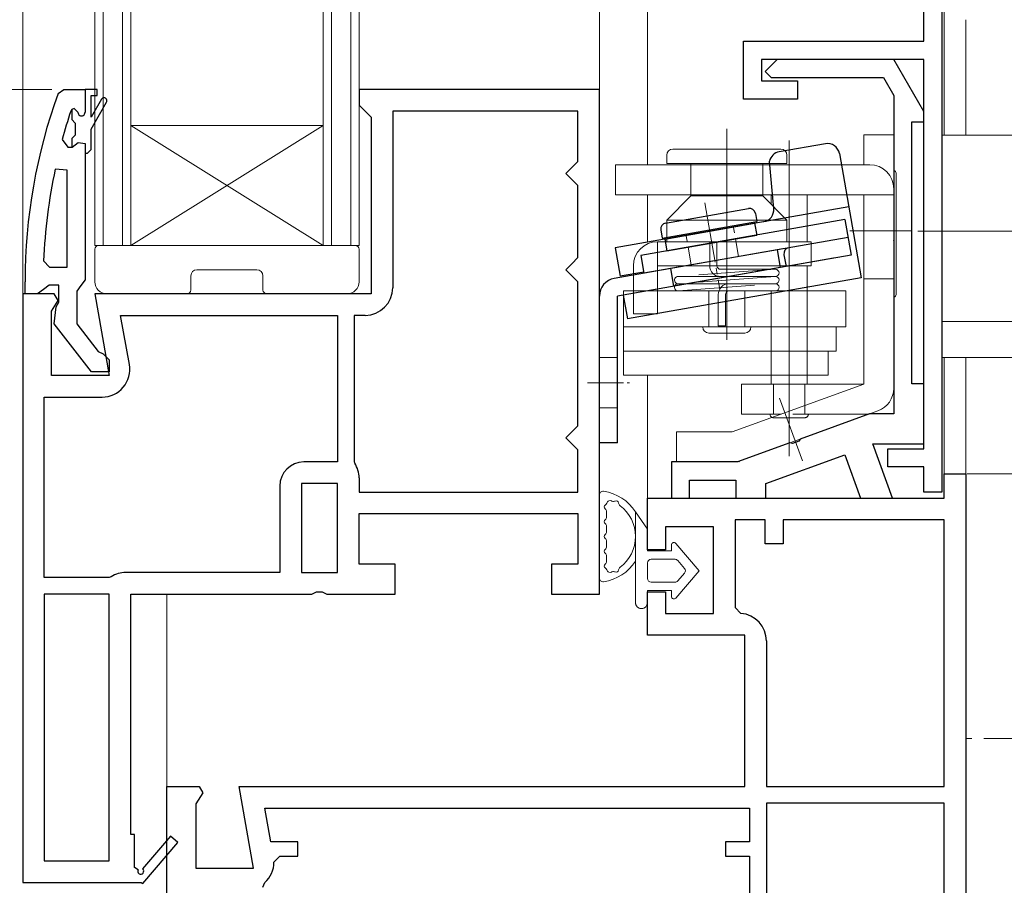
# Model space of a CAD drawing. Extents: x 0 to 990, y 0 to 1600.
# Drawn here: x 191 to 273, y 989 to 1061 of the extents above; entities that cross this region are included whole.
import ezdxf

# ---------------------------------------------------------------- set-up
doc = ezdxf.new("R2010")
doc.units = 0
for name, pattern in [('DASHED', [19.05, 12.7, -6.35]), ('HIDDEN', [9.525, 6.35, -3.175]), ('YCENTER_1', [13, 10, -1, 1, -1]), ('YHIDDEN_1', [4, 3, -1])]:
    doc.linetypes.add(name, pattern=pattern)
for name, color, linetype, lineweight in [('YKK_11', 7, 'CONTINUOUS', 30), ('YKK_12', 2, 'CONTINUOUS', 13), ('YKK_13', 4, 'CONTINUOUS', 13), ('YKK_D', 6, 'CONTINUOUS', 13)]:
    doc.layers.add(name, color=color, linetype=linetype, lineweight=lineweight)

msp = doc.modelspace()

# ---------------------------------------------------------------- linework, layer by layer
at = {"layer": 'YKK_11', "color": 0, "linetype": 'ByBlock', "lineweight": -2, "ltscale": 0.5}
for p, q in [((265.999, 1058.921), (265.999, 1064.421)), ((267.499, 1064.421), (267.499, 1021.421)), ((250.999, 1054.121), (250.999, 1058.921)), ((250.999, 1058.921), (265.999, 1058.921)), ((265.999, 1057.421), (252.499, 1057.421)), ((252.499, 1057.421), (252.499, 1055.621)), ((253.799, 1057.421), (252.799, 1056.421)), ((253.799, 1057.421), (252.799, 1056.421)), ((263.499, 1057.421), (253.799, 1057.421)), ((263.499, 1057.421), (253.799, 1057.421)), ((265.999, 1053.091), (263.499, 1057.421)), ((265.999, 1053.091), (263.499, 1057.421)), ((265.999, 1025.021), (265.999, 1057.421)), ((252.799, 1056.421), (253.299, 1055.921)), ((252.799, 1056.421), (253.299, 1055.921)), ((252.499, 1055.621), (255.499, 1055.621)), ((253.299, 1055.921), (262.633, 1055.921)), ((253.299, 1055.921), (262.633, 1055.921)), ((255.499, 1055.621), (255.499, 1054.121)), ((262.633, 1055.921), (263.499, 1054.421)), ((262.633, 1055.921), (263.499, 1054.421)), ((238.999, 1054.921), (218.999, 1054.921)), ((218.999, 1054.921), (218.999, 1053.621)), ((238.999, 1012.921), (238.999, 1054.921)), ((255.499, 1054.121), (250.999, 1054.121)), ((263.499, 1054.421), (263.499, 1027.921)), ((263.499, 1054.421), (263.499, 1027.921)), ((218.999, 1053.621), (219.499, 1053.121)), ((219.499, 1053.121), (219.999, 1052.621)), ((237.199, 1053.121), (221.799, 1053.121)), ((221.799, 1053.121), (221.799, 1038.421)), ((237.199, 1048.921), (237.199, 1053.121)), ((265.999, 1052.221), (265.999, 1053.091)), ((265.999, 1052.221), (265.999, 1053.091)), ((219.999, 1052.621), (219.999, 1037.921)), ((264.999, 1030.421), (264.999, 1052.221)), ((264.999, 1052.221), (265.999, 1052.221)), ((264.999, 1030.421), (264.999, 1052.221)), ((264.999, 1052.221), (265.999, 1052.221)), ((236.199, 1047.921), (236.699, 1048.421)), ((236.699, 1048.421), (237.199, 1048.921)), ((236.699, 1047.421), (236.199, 1047.921)), ((237.199, 1046.921), (236.699, 1047.421)), ((237.199, 1040.921), (237.199, 1046.921)), ((236.699, 1040.421), (237.199, 1040.921)), ((236.199, 1039.921), (236.699, 1040.421)), ((236.699, 1039.421), (236.199, 1039.921)), ((237.199, 1038.921), (236.699, 1039.421)), ((237.199, 1026.921), (237.199, 1038.921)), ((190.999, 1037.921), (190.999, 988.921)), ((193.622, 1037.921), (190.999, 1037.921)), ((193.941, 1037.345), (193.622, 1037.921)), ((219.999, 1037.921), (197.007, 1037.921)), ((197.007, 1037.921), (198.206, 1031.121)), ((193.399, 1036.477), (193.941, 1037.345)), ((193.399, 1031.121), (193.399, 1036.477)), ((199.152, 1036.121), (217.199, 1036.121)), ((199.875, 1032.02), (199.152, 1036.121)), ((199.152, 1036.121), (217.199, 1036.121)), ((217.199, 1036.121), (217.199, 1023.921)), ((219.499, 1036.121), (218.599, 1036.121)), ((218.599, 1036.121), (218.599, 1023.921)), ((198.206, 1031.121), (193.399, 1031.121)), ((265.999, 1030.421), (264.999, 1030.421)), ((265.999, 1030.421), (264.999, 1030.421)), ((265.999, 1025.421), (265.999, 1030.421)), ((265.999, 1025.421), (265.999, 1030.421)), ((192.799, 1014.321), (192.799, 1029.321)), ((192.799, 1029.321), (197.61, 1029.321)), ((261.489, 1027.921), (255.722, 1025.822)), ((261.489, 1027.921), (255.722, 1025.822)), ((263.499, 1027.921), (261.489, 1027.921)), ((263.499, 1027.921), (261.489, 1027.921)), ((236.699, 1026.421), (237.199, 1026.921)), ((236.199, 1025.921), (236.699, 1026.421)), ((236.699, 1025.421), (236.199, 1025.921)), ((237.199, 1024.921), (236.699, 1025.421)), ((254.861, 1025.508), (250.499, 1023.921)), ((254.861, 1025.508), (250.499, 1023.921)), ((255.074, 1025.458), (254.861, 1025.508)), ((255.074, 1025.458), (254.861, 1025.508)), ((255.591, 1025.646), (255.074, 1025.458)), ((255.591, 1025.646), (255.074, 1025.458)), ((255.722, 1025.822), (255.591, 1025.646)), ((255.722, 1025.822), (255.591, 1025.646)), ((263.403, 1020.921), (261.765, 1025.421)), ((261.765, 1025.421), (265.999, 1025.421)), ((263.403, 1020.921), (261.765, 1025.421)), ((261.765, 1025.421), (265.999, 1025.421)), ((237.199, 1021.421), (237.199, 1024.921)), ((252.858, 1022.119), (259.435, 1024.513)), ((252.858, 1022.119), (259.435, 1024.513)), ((259.435, 1024.513), (260.743, 1020.921)), ((259.435, 1024.513), (260.743, 1020.921)), ((262.999, 1023.521), (262.999, 1025.021)), ((262.999, 1025.021), (265.999, 1025.021)), ((217.199, 1023.921), (214.399, 1023.921)), ((218.599, 1023.921), (218.632, 1023.81)), ((250.499, 1023.921), (244.999, 1023.921)), ((244.999, 1023.921), (244.999, 1020.921)), ((250.499, 1023.921), (244.999, 1023.921)), ((244.999, 1023.921), (244.999, 1020.921)), ((265.999, 1023.521), (262.999, 1023.521)), ((265.999, 1021.421), (265.999, 1023.521)), ((267.699, 1020.921), (267.699, 1022.921)), ((267.699, 1022.921), (269.499, 1022.921)), ((269.499, 1022.921), (269.499, 944.921)), ((212.399, 1021.921), (212.399, 1014.721)), ((214.199, 1022.121), (214.199, 1014.721)), ((217.199, 1022.121), (214.199, 1022.121)), ((214.199, 1022.121), (214.199, 1014.721)), ((217.199, 1014.721), (217.199, 1022.121)), ((218.999, 1022.594), (218.999, 1021.421)), ((246.499, 1020.921), (246.499, 1022.421)), ((246.499, 1022.421), (250.358, 1022.421)), ((246.499, 1020.921), (246.499, 1022.421)), ((246.499, 1022.421), (250.358, 1022.421)), ((250.358, 1022.421), (250.358, 1020.921)), ((250.358, 1022.421), (250.358, 1020.921)), ((252.858, 1020.921), (252.858, 1022.119)), ((252.858, 1020.921), (252.858, 1022.119)), ((218.999, 1021.421), (237.199, 1021.421)), ((218.999, 1021.421), (237.199, 1021.421)), ((267.499, 1021.421), (265.999, 1021.421)), ((242.999, 1016.621), (242.999, 1020.921)), ((242.999, 1020.921), (267.699, 1020.921)), ((244.999, 1020.921), (246.499, 1020.921)), ((244.999, 1020.921), (246.499, 1020.921)), ((250.358, 1020.921), (252.858, 1020.921)), ((250.358, 1020.921), (252.858, 1020.921)), ((260.743, 1020.921), (263.403, 1020.921)), ((260.743, 1020.921), (263.403, 1020.921)), ((218.999, 1015.421), (218.999, 1019.621)), ((218.999, 1019.621), (237.199, 1019.621)), ((237.199, 1019.621), (237.199, 1015.421)), ((252.799, 1019.121), (250.299, 1019.121)), ((250.299, 1019.121), (250.299, 1011.821)), ((252.799, 1017.121), (252.799, 1019.121)), ((267.699, 1019.121), (254.299, 1019.121)), ((254.299, 1019.121), (254.299, 1017.121)), ((267.699, 996.921), (267.699, 1019.121)), ((267.699, 996.921), (267.699, 1019.121)), ((248.499, 1018.521), (244.499, 1018.521)), ((244.499, 1018.521), (244.499, 1016.621)), ((248.499, 1011.321), (248.499, 1018.521)), ((254.299, 1017.121), (252.799, 1017.121)), ((244.499, 1016.621), (242.999, 1016.621)), ((221.999, 1015.421), (218.999, 1015.421)), ((221.999, 1012.921), (221.999, 1015.421)), ((237.199, 1015.421), (234.999, 1015.421)), ((234.999, 1015.421), (234.999, 1012.921)), ((212.399, 1014.721), (199.585, 1014.721)), ((214.199, 1014.721), (217.199, 1014.721)), ((198.199, 1014.321), (192.799, 1014.321)), ((198.359, 1014.367), (198.199, 1014.321)), ((192.799, 1012.921), (192.799, 990.721)), ((198.199, 1012.921), (192.799, 1012.921)), ((192.799, 1012.921), (192.799, 990.721)), ((198.199, 990.721), (198.199, 1012.921)), ((199.999, 992.921), (199.999, 1012.921)), ((199.999, 1012.921), (215.075, 1012.921)), ((215.075, 1012.921), (215.465, 1013.108)), ((215.465, 1013.108), (215.933, 1013.108)), ((215.933, 1013.108), (216.324, 1012.921)), ((216.324, 1012.921), (221.999, 1012.921)), ((234.999, 1012.921), (238.999, 1012.921)), ((242.999, 1009.521), (242.999, 1013.121)), ((242.999, 1013.121), (244.499, 1013.121)), ((244.499, 1013.121), (244.499, 1011.321)), ((244.499, 1011.321), (248.499, 1011.321)), ((250.299, 1011.821), (250.763, 1011.322)), ((251.099, 1009.521), (242.999, 1009.521)), ((251.099, 996.921), (251.099, 1009.521)), ((252.899, 1009.028), (252.899, 996.921)), ((202.999, 970.921), (202.999, 996.921)), ((202.999, 996.921), (205.694, 996.921)), ((205.694, 996.921), (205.979, 996.406)), ((210.206, 990.121), (209.007, 996.921)), ((209.007, 996.921), (251.099, 996.921)), ((252.899, 996.921), (267.699, 996.921)), ((205.979, 996.406), (205.399, 995.477)), ((205.399, 995.477), (205.399, 990.121)), ((211.152, 995.121), (251.499, 995.121)), ((211.646, 992.321), (211.152, 995.121)), ((211.152, 995.121), (251.499, 995.121)), ((251.499, 995.121), (251.499, 992.321)), ((252.899, 995.521), (252.899, 972.321)), ((267.699, 995.521), (252.899, 995.521)), ((252.899, 995.521), (252.899, 972.321)), ((267.699, 972.321), (267.699, 995.521)), ((200.299, 992.921), (199.999, 992.921)), ((200.299, 990.171), (200.299, 992.921)), ((203.294, 992.78), (200.983, 990.06)), ((203.904, 992.262), (203.294, 992.78)), ((200.999, 988.844), (203.904, 992.262)), ((213.899, 992.321), (211.646, 992.321)), ((213.899, 991.121), (213.899, 992.321)), ((251.499, 992.321), (249.499, 992.321)), ((249.499, 992.321), (249.499, 991.121)), ((211.91, 990.621), (212.41, 991.121)), ((212.41, 991.121), (213.899, 991.121)), ((249.499, 991.121), (251.499, 991.121)), ((251.499, 991.121), (251.499, 976.721)), ((192.799, 990.721), (198.199, 990.721)), ((200.605, 989.995), (200.299, 990.171)), ((205.399, 990.121), (210.206, 990.121)), ((190.999, 988.921), (200.865, 988.921)), ((200.865, 988.921), (200.999, 988.844)), ((210.999, 988.554), (211.162, 988.923))]:
    msp.add_line(p, q, dxfattribs=at)
at = {"layer": 'YKK_11', "color": 0, "linetype": 'ByBlock', "lineweight": -2}
for p, q in [((193.947, 1054.591), (194.417, 1054.921)), ((194.417, 1054.921), (196.195, 1054.921)), ((196.195, 1054.921), (196.195, 1053.021)), ((197.195, 1054.921), (196.195, 1054.921)), ((196.195, 1054.921), (196.195, 1053.021)), ((197.195, 1054.421), (197.195, 1054.921)), ((196.695, 1052.621), (196.695, 1054.421)), ((196.695, 1054.421), (197.195, 1054.421)), ((197.547, 1054.096), (196.695, 1052.621)), ((195.095, 1053.251), (195.003, 1053.116)), ((195.288, 1053.321), (195.095, 1053.251)), ((195.095, 1053.251), (195.095, 1052.415)), ((195.295, 1053.321), (195.288, 1053.321)), ((195.595, 1053.021), (195.295, 1053.321)), ((196.695, 1051.621), (197.98, 1053.846)), ((195.095, 1052.415), (195.358, 1052.117)), ((195.358, 1052.117), (195.358, 1051.125)), ((196.695, 1049.921), (196.695, 1051.621)), ((194.283, 1050.753), (194.766, 1050.121)), ((195.358, 1051.125), (195.095, 1050.827)), ((195.095, 1050.827), (195.095, 1050.121)), ((195.095, 1050.827), (195.095, 1050.121)), ((194.766, 1050.121), (195.121, 1050.121)), ((195.095, 1050.121), (195.121, 1050.121)), ((195.121, 1050.121), (195.605, 1050.496)), ((195.605, 1050.496), (196.195, 1050.421)), ((196.195, 1050.421), (196.195, 1049.621)), ((196.395, 1049.621), (196.695, 1049.921)), ((196.195, 1049.621), (196.395, 1049.621)), ((196.195, 1049.621), (196.195, 1039.075)), ((194.695, 1048.192), (193.706, 1048.295)), ((194.695, 1040.121), (194.695, 1048.192)), ((194.695, 1040.121), (194.695, 1048.192)), ((192.741, 1040.644), (193.241, 1040.121)), ((193.241, 1040.121), (194.695, 1040.121)), ((191.195, 1037.921), (191.195, 1038.921)), ((193.195, 1038.621), (192.718, 1038.271)), ((193.995, 1038.621), (193.195, 1038.621)), ((193.995, 1037.22), (193.995, 1038.621)), ((195.845, 1038.598), (195.495, 1038.121)), ((196.195, 1039.075), (195.845, 1038.598)), ((192.241, 1037.921), (191.195, 1037.921)), ((192.718, 1038.271), (192.241, 1037.921)), ((195.495, 1038.121), (195.495, 1035.421)), ((193.608, 1035.403), (193.795, 1036.82)), ((193.795, 1036.82), (193.995, 1037.22)), ((196.719, 1031.421), (193.608, 1035.403)), ((195.495, 1035.421), (197.289, 1033.118)), ((197.289, 1033.118), (197.691, 1032.921)), ((197.691, 1032.921), (198.195, 1032.421)), ((198.195, 1032.421), (198.195, 1031.421)), ((198.195, 1031.421), (196.719, 1031.421))]:
    msp.add_line(p, q, dxfattribs=at)
for centre, radius, start, end in [((237.195, 1038.921), 46, 160.08295, 180), ((197.764, 1053.971), 0.25, 329.99995, 149.99997), ((237.196, 1038.971), 44.5, 161.46617, 164.64706), ((195.895, 1053.021), 0.3, 179.99999, 0.00001), ((240.108, 1038.558), 47.413, 168.14921, 177.47845)]:
    msp.add_arc(centre, radius, start, end, dxfattribs=at)
at = {"layer": 'YKK_11', "color": 0, "linetype": 'ByBlock', "lineweight": -2, "ltscale": 0.5}
for centre, radius, start, end in [((219.499, 1038.421), 2.3, 270.00001, 359.99999), ((197.61, 1031.621), 2.3, 270.00001, 9.99999), ((214.399, 1021.921), 2, 90.00001, 179.99999), ((216.799, 1022.594), 2.2, 360, 33.55733), ((199.585, 1012.421), 2.3, 89.99999, 122.20423), ((250.599, 1009.028), 2.3, 359.99999, 85.90396), ((200.821, 989.87), 0.25, 149.99997, 49.64296), ((209.61, 990.621), 2.3, 312.41553, 0.00002)]:
    msp.add_arc(centre, radius, start, end, dxfattribs=at)
at = {"layer": 'YKK_12'}
for p, q in [((190.999, 1100.421), (190.999, 1037.421)), ((238.999, 1100.421), (238.999, 1053.921)), ((242.999, 1100.421), (242.999, 1048.652)), ((267.699, 1051.121), (267.699, 1064.421)), ((269.499, 1060.721), (269.499, 1051.121)), ((242.999, 1046.152), (242.999, 1042.219)), ((267.699, 1032.621), (267.699, 1022.421)), ((269.499, 1022.421), (269.499, 1032.621)), ((242.999, 1031.152), (242.999, 1020.421)), ((221.999, 1015.421), (221.999, 1014.221)), ((234.999, 1015.417), (234.999, 1014.221)), ((202.999, 996.421), (202.999, 1012.921)), ((202.999, 1010.421), (202.999, 996.421))]:
    msp.add_line(p, q, dxfattribs=at)
at = {"layer": 'YKK_12', "linetype": 'Continuous'}
for p, q in [((196.999, 1041.921), (196.999, 1100.421)), ((197.699, 1041.921), (197.699, 1100.421)), ((199.299, 1100.421), (199.299, 1041.921)), ((199.999, 1100.421), (199.999, 1041.921)), ((215.999, 1041.921), (215.999, 1100.421)), ((216.699, 1041.921), (216.699, 1100.421)), ((218.299, 1100.421), (218.299, 1041.921)), ((218.999, 1100.421), (218.999, 1041.921)), ((215.999, 1051.921), (199.999, 1051.921)), ((215.999, 1041.921), (199.999, 1051.921)), ((199.999, 1041.921), (215.999, 1051.921)), ((199.999, 1041.921), (196.999, 1041.921)), ((215.999, 1041.921), (199.999, 1041.921)), ((218.999, 1041.921), (215.999, 1041.921))]:
    msp.add_line(p, q, dxfattribs=at)
at = {"layer": 'YKK_12', "linetype": 'YCENTER_1'}
msp.add_line((269.499, 1000.921), (269.999, 1000.921), dxfattribs=at)
at = {"layer": 'YKK_13'}
for p, q in [((249.6, 1034.073), (249.6, 1051.627)), ((254.792, 1050.673), (254.792, 1024.391)), ((260.999, 1048.652), (260.999, 1051.152)), ((263.499, 1051.152), (260.999, 1051.152)), ((263.499, 1030.053), (263.499, 1051.152)), ((267.499, 1035.921), (267.499, 1051.121)), ((310.797, 1051.121), (267.499, 1051.121)), ((254.1, 1049.952), (245.1, 1049.952)), ((244.6, 1049.452), (244.6, 1048.752)), ((254.6, 1049.452), (254.6, 1048.752)), ((240.329, 1048.652), (240.329, 1046.152)), ((261.499, 1048.652), (240.329, 1048.652)), ((254.6, 1048.752), (244.6, 1048.752)), ((263.699, 1037.852), (263.699, 1047.952)), ((263.499, 1046.152), (240.329, 1046.152)), ((260.999, 1046.152), (242.499, 1046.152)), ((246.6, 1046.052), (244.6, 1044.052)), ((252.6, 1046.052), (246.6, 1046.052)), ((252.6, 1046.052), (254.6, 1044.052)), ((253.292, 1045.36), (253.292, 1046.152)), ((256.292, 1046.152), (256.292, 1042.252)), ((260.999, 1030.403), (260.999, 1046.152)), ((254.6, 1044.052), (244.6, 1044.052)), ((244.6, 1044.052), (244.6, 1042.252)), ((254.6, 1044.052), (254.6, 1042.252)), ((259.849, 1043.152), (264.985, 1043.152)), ((196.999, 1041.621), (196.999, 1038.921)), ((197.299, 1041.921), (218.699, 1041.921)), ((218.999, 1038.921), (218.999, 1041.621)), ((243.83, 1036.252), (243.83, 1042.252)), ((256.612, 1042.252), (243.83, 1042.252)), ((248.181, 1040.252), (248.181, 1042.252)), ((248.781, 1040.252), (248.781, 1042.252)), ((256.612, 1042.252), (256.612, 1040.252)), ((241.83, 1036.252), (241.83, 1040.252)), ((256.612, 1040.252), (243.83, 1040.252)), ((253.65, 1039.952), (249.05, 1039.952)), ((256.292, 1038.152), (256.292, 1040.252)), ((204.999, 1038.221), (204.999, 1039.421)), ((205.499, 1039.921), (210.499, 1039.921)), ((210.999, 1039.421), (210.999, 1038.221)), ((253.65, 1039.352), (245.517, 1039.352)), ((253.65, 1038.752), (245.517, 1038.752)), ((197.999, 1037.921), (204.699, 1037.921)), ((211.299, 1037.921), (217.999, 1037.921)), ((241.83, 1038.152), (241.002, 1038.152)), ((241.002, 1038.152), (241.002, 1031.152)), ((253.682, 1038.152), (243.83, 1038.152)), ((248.887, 1035.252), (248.887, 1037.852)), ((249.487, 1037.852), (249.487, 1035.252)), ((253.292, 1035.152), (253.292, 1038.152)), ((256.292, 1035.152), (256.292, 1038.152)), ((259.502, 1038.152), (256.292, 1038.152)), ((259.502, 1035.152), (259.502, 1038.152)), ((243.83, 1036.252), (241.83, 1036.252)), ((267.499, 1035.621), (267.499, 1035.921)), ((253.292, 1035.152), (241.002, 1035.152)), ((249.487, 1035.252), (248.887, 1035.252)), ((253.292, 1030.403), (253.292, 1035.152)), ((256.292, 1035.152), (256.292, 1030.403)), ((259.502, 1035.152), (256.292, 1035.152)), ((258.693, 1033.152), (258.693, 1035.152)), ((277.699, 1035.621), (267.499, 1035.621)), ((267.499, 1032.621), (267.499, 1035.621)), ((251.1, 1034.652), (248.1, 1034.652)), ((253.292, 1033.152), (241.002, 1033.152)), ((258.693, 1033.152), (256.292, 1033.152)), ((258.038, 1033.152), (258.038, 1031.152)), ((267.499, 1032.621), (319.231, 1032.621)), ((253.292, 1031.152), (241.002, 1031.152)), ((258.038, 1031.152), (256.292, 1031.152)), ((260.999, 1030.403), (250.062, 1026.422)), ((250.837, 1027.903), (250.837, 1030.403)), ((260.999, 1030.403), (250.837, 1030.403)), ((262.183, 1028.173), (250.585, 1023.952)), ((254.13, 1027.903), (250.837, 1027.903)), ((245.414, 1023.922), (245.414, 1026.422)), ((250.062, 1026.422), (245.414, 1026.422)), ((250.414, 1023.922), (245.414, 1023.922)), ((238.999, 1021.185), (238.999, 1014.257)), ((239.599, 1019.785), (239.599, 1019.353)), ((239.599, 1018.553), (239.599, 1018.121)), ((239.599, 1017.321), (239.599, 1016.889)), ((239.599, 1016.089), (239.599, 1015.657)), ((239.399, 1015.27), (239.399, 1015.244))]:
    msp.add_line(p, q, dxfattribs=at)
at = {"layer": 'YKK_13', "linetype": 'Continuous', "lineweight": 30, "ltscale": 0.5}
for p, q in [((257.814, 1050.404), (253.96, 1049.728)), ((258.972, 1049.592), (260.788, 1039.251)), ((253.511, 1044.996), (253.153, 1048.94)), ((259.75, 1045.16), (240.298, 1041.744)), ((244.505, 1043.803), (251.4, 1045.014)), ((259.431, 1044.089), (242.441, 1041.105)), ((251.979, 1044.608), (252.1, 1043.918)), ((259.431, 1044.089), (259.95, 1041.134)), ((244.099, 1043.224), (244.22, 1042.535)), ((244.22, 1042.535), (252.1, 1043.918)), ((244.435, 1042.471), (251.92, 1043.785)), ((251.92, 1043.785), (252.093, 1042.8)), ((259.69, 1042.611), (242.7, 1039.628)), ((244.435, 1042.471), (244.608, 1041.486)), ((244.608, 1041.486), (252.093, 1042.8)), ((254.273, 1041.66), (240.238, 1039.196)), ((240.298, 1041.744), (240.713, 1039.381)), ((258.472, 1040.875), (240.99, 1037.805)), ((242.441, 1041.105), (242.7, 1039.628)), ((259.95, 1041.134), (245.176, 1038.54)), ((253.781, 1041.574), (254.04, 1040.096)), ((254.36, 1041.168), (254.533, 1040.183)), ((254.04, 1040.096), (240.497, 1037.718)), ((244.916, 1040.017), (245.176, 1038.54)), ((242.683, 1039.726), (240.713, 1039.381)), ((260.788, 1039.251), (241.336, 1035.835)), ((238.999, 1025.52), (238.999, 1037.719)), ((240.499, 1025.52), (240.499, 1037.719)), ((240.99, 1037.805), (241.336, 1035.835)), ((240.499, 1025.52), (238.999, 1025.52))]:
    msp.add_line(p, q, dxfattribs=at)
at = {"layer": 'YKK_13', "linetype": 'HIDDEN'}
for p, q in [((246.6, 1048.752), (246.6, 1046.052)), ((252.6, 1048.752), (252.6, 1046.052)), ((253.618, 1039.951), (245.517, 1039.351)), ((253.618, 1039.351), (245.517, 1038.751)), ((263.499, 1039.152), (260.999, 1039.152)), ((245.581, 1038.154), (253.682, 1038.754)), ((243.83, 1038.152), (241.83, 1038.152)), ((248.1, 1038.152), (248.1, 1035.152)), ((251.1, 1038.152), (251.1, 1035.152)), ((256.292, 1038.152), (253.292, 1038.152)), ((256.292, 1035.152), (253.292, 1035.152)), ((256.292, 1033.152), (253.292, 1033.152)), ((256.292, 1031.152), (253.292, 1031.152)), ((253.492, 1027.903), (253.492, 1030.403)), ((256.092, 1027.903), (256.092, 1030.403)), ((261.439, 1027.903), (254.13, 1027.903)), ((256.092, 1027.603), (253.492, 1027.603))]:
    msp.add_line(p, q, dxfattribs=at)
at = {"layer": 'YKK_13', "linetype": 'YCENTER_1', "lineweight": 13, "ltscale": 0.5}
msp.add_line((247.766, 1045.471), (249.031, 1038.267), dxfattribs=at)
at = {"layer": 'YKK_13', "linetype": 'YHIDDEN_1', "lineweight": 13, "ltscale": 0.5}
for p, q in [((250.58, 1041.012), (250.13, 1043.572)), ((246.64, 1040.32), (246.19, 1042.881)), ((238.999, 1032.62), (240.499, 1032.619)), ((238.999, 1028.42), (240.499, 1028.419))]:
    msp.add_line(p, q, dxfattribs=at)
at = {"layer": 'YKK_13', "linetype": 'YCENTER_1'}
for p, q in [((265.499, 1043.121), (279.999, 1043.121)), ((255.892, 1024.015), (253.997, 1029.222))]:
    msp.add_line(p, q, dxfattribs=at)
at = {"layer": 'YKK_13', "linetype": 'YCENTER_1', "lineweight": 13, "ltscale": 0.3}
msp.add_line((237.999, 1030.52), (241.499, 1030.52), dxfattribs=at)
at = {"layer": 'YKK_13', "linetype": 'Continuous'}
for p, q in [((241.999, 1012.22), (241.999, 1019.77)), ((241.999, 1019.77), (242.999, 1018.321)), ((242.999, 1018.321), (241.999, 1019.77)), ((242.999, 1018.321), (242.999, 1016.521)), ((242.999, 1018.321), (242.999, 1016.521)), ((244.999, 1016.521), (244.999, 1017.019)), ((244.999, 1017.019), (244.999, 1016.521)), ((245.355, 1017.15), (247.299, 1014.871)), ((247.299, 1014.871), (245.355, 1017.15)), ((242.999, 1016.521), (244.999, 1016.521)), ((244.999, 1016.521), (242.999, 1016.521)), ((242.999, 1015.521), (242.999, 1014.221)), ((242.999, 1015.521), (242.999, 1014.221)), ((245.299, 1015.821), (243.299, 1015.821)), ((245.299, 1015.821), (243.299, 1015.821)), ((246.081, 1015.066), (245.527, 1015.716)), ((246.081, 1015.066), (245.527, 1015.716)), ((247.299, 1014.871), (245.355, 1012.592)), ((247.299, 1014.871), (245.355, 1012.592)), ((245.527, 1014.026), (246.081, 1014.676)), ((246.081, 1014.676), (245.527, 1014.026)), ((243.299, 1013.921), (245.299, 1013.921)), ((243.299, 1013.921), (245.299, 1013.921)), ((242.999, 1013.221), (242.999, 1012.221)), ((244.999, 1013.221), (242.999, 1013.221)), ((242.999, 1013.221), (242.999, 1012.221)), ((244.999, 1013.221), (242.999, 1013.221)), ((244.999, 1012.723), (244.999, 1013.221)), ((244.999, 1013.221), (244.999, 1012.723))]:
    msp.add_line(p, q, dxfattribs=at)
at = {"layer": 'YKK_13'}
for centre, radius, start, end in [((245.1, 1049.452), 0.5, 90, 180), ((254.1, 1049.452), 0.5, 0, 90), ((261.499, 1046.652), 2, 0, 90), ((263.499, 1047.952), 0.2, 0, 90), ((197.299, 1041.621), 0.3, 90, 180), ((218.699, 1041.621), 0.3, 0, 90), ((243.83, 1040.252), 2, 90, 180), ((249.081, 1040.252), 0.9, 180, 270), ((249.083, 1040.252), 0.3, 179.90078, 269.90078), ((253.65, 1039.652), 0.3, 270, 90), ((205.499, 1039.421), 0.5, 90, 180), ((210.499, 1039.421), 0.5, 0, 90), ((245.549, 1039.052), 0.3, 90, 276.1155), ((253.65, 1039.052), 0.3, 276.1155, 90), ((197.999, 1038.921), 1, 180, 270), ((217.999, 1038.921), 1, 270, 0), ((245.549, 1038.452), 0.3, 90, 276.1155), ((249.787, 1037.852), 0.9, 90, 180), ((253.65, 1038.452), 0.3, 276.1155, 90), ((204.699, 1038.221), 0.3, 270, 0), ((211.299, 1038.221), 0.3, 180, 270), ((249.787, 1037.852), 0.3, 90, 180), ((263.499, 1037.852), 0.2, 270, 0), ((248.1, 1035.152), 0.5, 180, 270), ((251.1, 1035.152), 0.5, 270, 0), ((261.499, 1030.053), 2, 290, 0), ((253.492, 1027.903), 0.3, 180, 246.67113), ((250.414, 1024.422), 0.5, 270, 290), ((239.299, 1021.185), 0.3, 81.79391, 180), ((239.599, 1020.185), 0.2, 121.83486, 233.1301), ((239.335, 1020.61), 0.3, 301.83486, 339.97791), ((239.899, 1020.404), 0.3, 67.71823, 159.97791), ((240.175, 1020.939), 0.3, 246.85224, 296.63299), ((240.399, 1020.492), 0.2, 3.36701, 116.63299), ((240.898, 1020.522), 0.3, 183.36701, 233.14776), ((239.299, 1019.785), 0.3, 0, 53.1301), ((239.599, 1018.953), 0.2, 126.8699, 233.1301), ((239.299, 1019.353), 0.3, 306.8699, 0), ((239.299, 1018.553), 0.3, 0, 53.1301), ((239.599, 1017.721), 0.2, 126.8699, 233.1301), ((239.299, 1018.121), 0.3, 306.8699, 0), ((239.299, 1017.321), 0.3, 0, 53.1301), ((239.599, 1016.489), 0.2, 126.8699, 233.1301), ((239.299, 1016.889), 0.3, 306.8699, 0), ((239.299, 1016.089), 0.3, 0, 53.1301), ((239.599, 1015.257), 0.2, 126.8699, 238.16514), ((239.299, 1015.657), 0.3, 306.8699, 0), ((239.335, 1014.832), 0.3, 20.02209, 58.16514), ((239.899, 1015.037), 0.3, 200.02209, 292.28177), ((240.175, 1014.503), 0.3, 63.36701, 113.14776), ((240.399, 1014.95), 0.2, 243.36701, 356.63299), ((240.898, 1014.92), 0.3, 126.85224, 176.63299), ((239.299, 1014.257), 0.3, 180, 278.20609)]:
    msp.add_arc(centre, radius, start, end, dxfattribs=at)
at = {"layer": 'YKK_13', "linetype": 'Continuous', "lineweight": 30, "ltscale": 0.5}
for centre, radius, start, end in [((257.987, 1049.419), 1, 9.95931, 99.95931), ((254.133, 1048.743), 1, 99.95931, 168.62671), ((251.486, 1044.521), 0.5, 9.95931, 99.95931), ((252.515, 1044.905), 1, 279.95931, 5.19566), ((244.592, 1043.311), 0.5, 99.95931, 189.95931), ((254.852, 1041.254), 0.5, 99.95931, 189.95931), ((240.499, 1037.719), 1.5, 100, 180)]:
    msp.add_arc(centre, radius, start, end, dxfattribs=at)
at = {"layer": 'YKK_13', "linetype": 'HIDDEN'}
msp.add_arc((256.092, 1027.903), 0.3, 270, 0, dxfattribs=at)
at = {"layer": 'YKK_13', "color": 11, "linetype": 'DASHED'}
msp.add_arc((253.492, 1027.903), 0.3, 246.67113, 270, dxfattribs=at)
at = {"layer": 'YKK_13', "linetype": 'Continuous'}
for centre, radius, start, end in [((238.799, 1017.721), 3.8, 32.63687, 81.79391), ((238.799, 1017.721), 3.2, 66.85224, 67.71823), ((238.799, 1017.721), 3.2, 306.85224, 53.14776), ((245.201, 1017.019), 0.202, 40.46378, 179.99997), ((245.201, 1017.019), 0.202, 40.46381, 180), ((238.799, 1017.721), 3.8, 278.20609, 327.36313), ((243.299, 1015.521), 0.3, 90, 180), ((243.299, 1015.521), 0.3, 90, 180), ((245.299, 1015.521), 0.3, 40.46381, 90), ((245.299, 1015.521), 0.3, 40.46381, 90), ((238.799, 1017.721), 3.2, 292.28177, 293.14776), ((245.853, 1014.871), 0.3, 319.53619, 40.46381), ((245.853, 1014.871), 0.3, 319.53619, 40.46381), ((243.299, 1014.221), 0.3, 180, 270), ((243.299, 1014.221), 0.3, 180, 270), ((245.299, 1014.221), 0.3, 270, 319.53619), ((245.299, 1014.221), 0.3, 270, 319.53619), ((242.499, 1012.221), 0.5, 179.88541, 0), ((242.499, 1012.22), 0.5, 180.11462, 359.88538), ((242.499, 1012.221), 0.5, 359.88533, 359.99998), ((245.201, 1012.723), 0.202, 180, 319.53619), ((245.201, 1012.723), 0.202, 180, 319.53619)]:
    msp.add_arc(centre, radius, start, end, dxfattribs=at)
at = {"layer": 'YKK_13', "color": 0, "linetype": 'Continuous'}
for p in [(263.499, 1042.373), (250.605, 1023.959)]:
    msp.add_point(p, dxfattribs=at)
at = {"layer": 'YKK_D'}
for p, q in [((193.417, 1054.921), (156.499, 1054.921)), ((269.599, 1022.921), (447.312, 1022.921)), ((269.599, 1022.921), (447.312, 1022.921)), ((270.999, 1000.921), (487.312, 1000.921)), ((270.999, 1000.921), (447.312, 1000.921)), ((270.999, 1000.921), (447.312, 1000.921))]:
    msp.add_line(p, q, dxfattribs=at)

doc.saveas('drawing.dxf')
